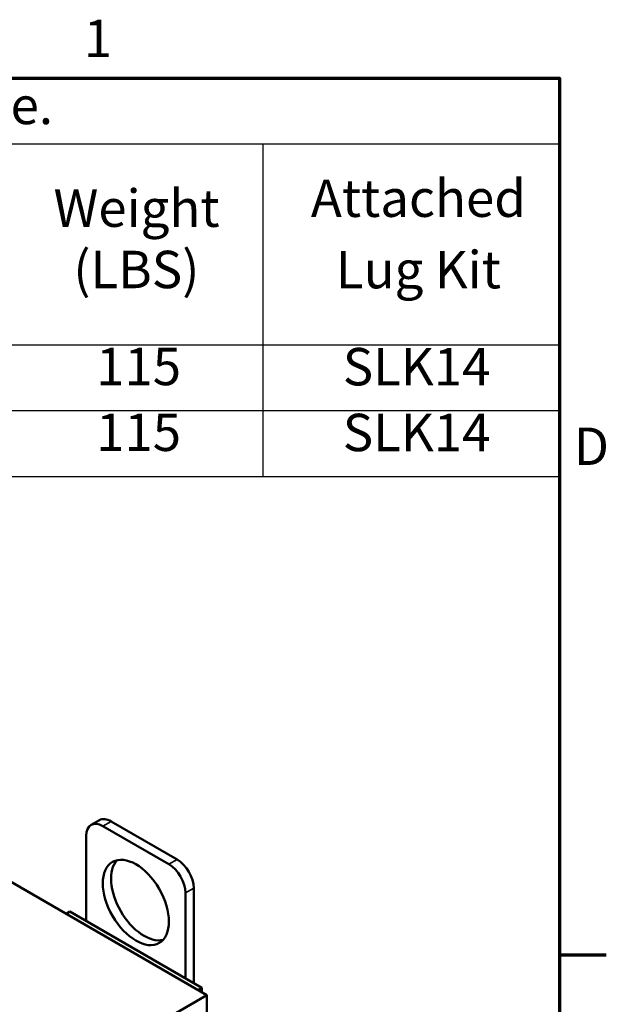
# Model space of a CAD drawing. Units: inches. Extents: x 0.05 to 2.15, y 0.02 to 1.68.
# Drawn here: x 1.89 to 2.15, y 1.25 to 1.67 of the extents above; entities that cross this region are included whole.
import ezdxf

# ---------------------------------------------------------------- set-up
doc = ezdxf.new("R2010")
doc.units = ezdxf.units.IN
doc.header["$LTSCALE"] = 0.1
doc.header["$MEASUREMENT"] = 0
doc.layers.get('0').update_dxf_attribs({"lineweight": 25})
for name, color, linetype, lineweight in [('Border (ANSI)', 7, 'Continuous', 70), ('Symbol (ANSI)', 7, 'Continuous', 25), ('Visible (ANSI)', 7, 'Continuous', 50), ('Visible Narrow (ANSI)', 7, 'Continuous', 35)]:
    doc.layers.add(name, color=color, linetype=linetype, lineweight=lineweight)
doc.styles.add('Note Text (ANSI)', font='tahoma.ttf')

# ---------------------------------------------------------------- blocks, each defined once
blk = doc.blocks.new('Borders Default Border')
at = {"layer": 'Border (ANSI)'}
blk.add_line((21.25, 12.75), (21.45, 12.75), dxfattribs=at)
at = {"layer": 'Border (ANSI)', "flags": 128}
blk.add_lwpolyline([(0.75, 0.5), (0.75, 16.5), (21.25, 16.5), (21.25, 0.5), (0.75, 0.5)], dxfattribs=at)
at = {"layer": 'Border (ANSI)', "char_height": 0.16, "attachment_point": 7, "style": 'Note Text (ANSI)'}
for s, insert in [('1', (19.2139, 16.54)), ('D', (21.3114, 14.795))]:
    blk.add_mtext(s, dxfattribs=dict(at, insert=insert))
blk = doc.blocks.new('Table1')
at = {"layer": 'Symbol (ANSI)'}
for p, q in [((11.2, 16.5), (21.25, 16.5)), ((21.25, 16.5), (21.25, 16.2186)), ((11.2, 16.2186), (21.25, 16.2186)), ((19.9793, 16.2186), (19.9793, 15.359)), ((21.25, 16.2186), (21.25, 15.359)), ((11.2, 15.359), (21.25, 15.359)), ((19.9793, 15.359), (19.9793, 14.7963)), ((21.25, 15.359), (21.25, 14.7963)), ((11.2, 15.0777), (21.25, 15.0777)), ((11.2, 14.7963), (21.25, 14.7963))]:
    blk.add_line(p, q, dxfattribs=at)
at = {"layer": 'Symbol (ANSI)', "char_height": 0.16, "attachment_point": 7, "style": 'Note Text (ANSI)'}
for s, insert in [('480 Rated Voltage, 600 Max Voltage, Low Z,  Impedance.', (13.422, 16.253)), ('Attached', (20.1854, 15.8563)), ('Weight', (19.0843, 15.8137)), ('(LBS)', (19.169, 15.5514)), ('Lug Kit', (20.2928, 15.5508)), ('115', (19.2665, 15.1364)), ('SLK14', (20.3221, 15.1355)), ('115', (19.2665, 14.8551)), ('SLK14', (20.3221, 14.8541))]:
    blk.add_mtext(s, dxfattribs=dict(at, insert=insert))

msp = doc.modelspace()

# ---------------------------------------------------------------- linework, layer by layer
at = {"layer": 'Visible (ANSI)'}
for p, q in [((1.97407, 1.25774), (1.63466, 1.4537)), ((1.92452, 1.33049), (1.92806, 1.33254)), ((1.96134, 1.31571), (1.93306, 1.33204)), ((1.95781, 1.31367), (1.92952, 1.33)), ((1.92245, 1.32592), (1.92245, 1.28934)), ((1.96841, 1.2628), (1.96841, 1.30346)), ((1.96488, 1.26484), (1.96488, 1.30142)), ((1.91382, 1.29252), (1.91538, 1.29342)), ((1.97195, 1.26076), (1.91538, 1.29342)), ((1.97039, 1.25986), (1.97195, 1.26076)), ((1.97195, 1.25896), (1.97195, 1.26076)), ((1.97407, 1.25774), (1.90336, 1.21691)), ((1.97407, 1.17936), (1.97407, 1.25774))]:
    msp.add_line(p, q, dxfattribs=at)
for centre, major_axis, start_param, end_param in [((1.92952, 1.32183), (-0.005, 0.00866), 5.497787, 7.068583), ((1.93306, 1.32388), (-0.005, 0.00866), 5.497787, 6.283185), ((1.9472, 1.29938), (-0.01, 0.01732), 0.177711, 2.963882), ((1.96134, 1.30755), (-0.005, 0.00866), 3.926991, 5.497787), ((1.95781, 1.3055), (-0.005, 0.00866), 3.926991, 5.497787)]:
    msp.add_ellipse(centre, major_axis=major_axis, ratio=0.57735, start_param=start_param, end_param=end_param, dxfattribs=at)
msp.add_ellipse((1.94366, 1.29734), major_axis=(0.01, -0.01732), ratio=0.57735, dxfattribs=at)
at = {"layer": 'Visible Narrow (ANSI)'}
for p, q in [((1.92952, 1.33), (1.93306, 1.33204)), ((1.95781, 1.31367), (1.96134, 1.31571)), ((1.96488, 1.30142), (1.96841, 1.30346))]:
    msp.add_line(p, q, dxfattribs=at)

# ---------------------------------------------------------------- block references
at = {"xscale": 0.1, "yscale": 0.1, "zscale": 0.1}
for name in ['Borders Default Border', 'Table1']:
    msp.add_blockref(name, (0, 0), dxfattribs=at)

doc.saveas('drawing.dxf')
